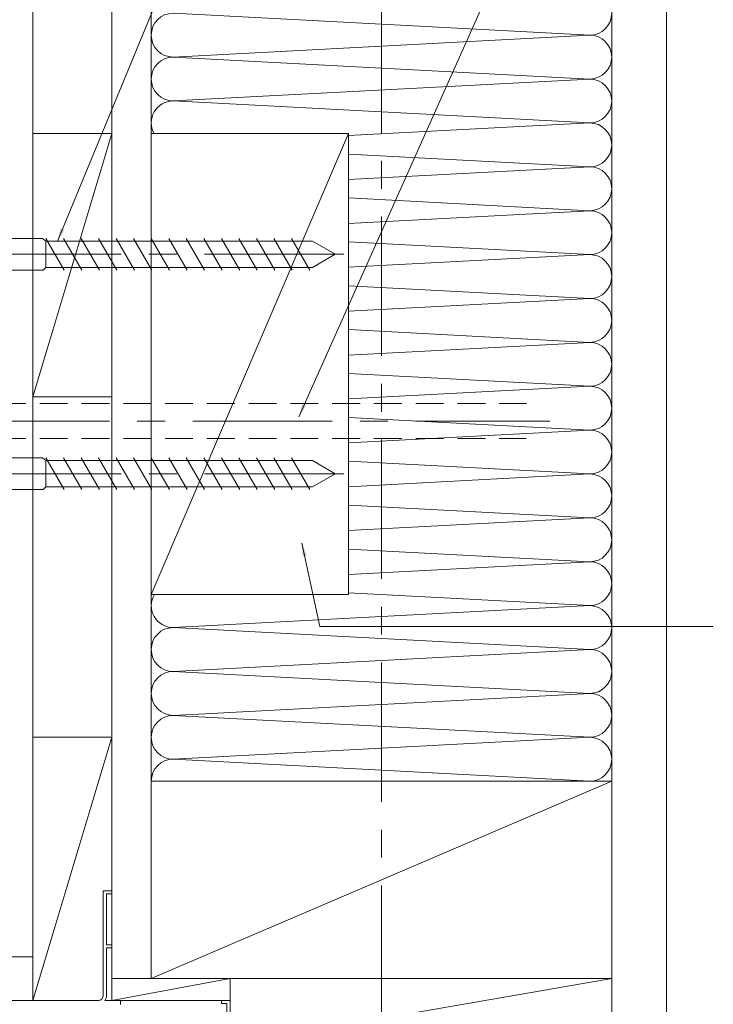
# Model space of a CAD drawing. Units: millimetres. Extents: x 0 to 1050, y -184 to 1485.
# Drawn here: x 418 to 576, y 1063 to 1287 of the extents above; entities that cross this region are included whole.
import ezdxf

# ---------------------------------------------------------------- set-up
doc = ezdxf.new("R2010")
doc.units = ezdxf.units.MM
doc.linetypes.add('CENTER', pattern=[50.8, 31.75, -6.35, 6.35, -6.35])
doc.linetypes.add('HIDDEN', pattern=[9.525, 6.35, -3.175])
doc.layers.get('0').update_dxf_attribs({"lineweight": 18})
for name, color, linetype, lineweight in [('center line', 3, 'CENTER', 13), ('sunpou', 1, 'Continuous', 13), ('warema', 7, 'Continuous', 20)]:
    doc.layers.add(name, color=color, linetype=linetype, lineweight=lineweight)
doc.styles.get("Standard").update_dxf_attribs({"font": 'txt.shx', "bigfont": '@extfont2.shx'})
doc.dimstyles.new('コピー - ISO-25', dxfattribs={"dimtxt": 10, "dimasz": 3, "dimexe": 1.25, "dimexo": 10, "dimgap": 3, "dimtad": 1, "dimdsep": 46, "dimtxsty": 'Standard', "dimblk": 'ORIGIN', "dimcen": 2.5, "dimclrd": 256, "dimclre": 256, "dimclrt": 256, "dimadec": 0, "dimazin": 0, "dimtfac": 1, "dimtix": 1, "dimtmove": 0, "dimatfit": 3, "dimfxl": 1, "dimlwd": -1, "dimlwe": -1, "dimarcsym": 0})

# ---------------------------------------------------------------- blocks, each defined once
blk = doc.blocks.new('_Origin')
at = {"color": 0, "linetype": 'ByBlock', "lineweight": -2}
blk.add_line((0, 0), (-1, 0), dxfattribs=at)
blk.add_circle((0, 0), 0.5, dxfattribs=at)

msp = doc.modelspace()

# ---------------------------------------------------------------- linework, layer by layer
at = {"layer": 'center line'}
for p, q in [((500.66, 600.694), (500.66, 1293.561)), ((492.079, 1233.467), (384.332, 1233.467)), ((356.073, 1195.467), (539.029, 1195.467)), ((492.079, 1183.467), (384.332, 1183.467))]:
    msp.add_line(p, q, dxfattribs=at)
at = {"layer": 'warema', "ltscale": 1.5}
for p, q in [((421.16, 1063.406), (421.16, 1293.561)), ((439.16, 1088.405), (439.16, 1293.561)), ((448.16, 1113.405), (448.16, 1293.561)), ((553.16, 1293.561), (553.16, 1113.405)), ((565.66, 1053.405), (565.66, 1293.561)), ((448.16, 1068.405), (448.16, 1118.409)), ((439.16, 1113.405), (439.16, 1068.405)), ((448.16, 1068.405), (553.16, 1113.405)), ((553.16, 1113.405), (448.16, 1113.405)), ((553.16, 1068.405), (553.16, 1113.405)), ((466.16, 1068.405), (439.16, 1063.405)), ((466.16, 1068.405), (439.16, 1068.405)), ((439.16, 1063.405), (439.16, 1068.405)), ((448.16, 1068.405), (553.16, 1068.405)), ((466.16, 1068.405), (466.16, 1053.405)), ((466.16, 1063.405), (466.16, 1068.405)), ((553.16, 1053.405), (553.16, 1068.405)), ((466.16, 1063.405), (439.16, 1063.405))]:
    msp.add_line(p, q, dxfattribs=at)
at = {"layer": 'warema'}
for p, q in [((453.16, 1288.405), (548.16, 1283.405)), ((548.16, 1283.405), (453.16, 1278.405)), ((453.16, 1278.405), (548.16, 1273.405)), ((548.16, 1273.405), (453.16, 1268.405)), ((453.16, 1268.405), (548.16, 1263.405)), ((548.16, 1263.405), (493.16, 1260.51)), ((439.16, 1260.967), (421.16, 1260.967)), ((421.16, 1200.967), (439.16, 1260.967)), ((448.16, 1155.967), (493.16, 1260.967)), ((493.16, 1256.3), (548.16, 1253.405)), ((548.16, 1253.405), (493.16, 1250.51)), ((493.16, 1246.3), (548.16, 1243.405)), ((548.16, 1243.405), (493.16, 1240.51)), ((423.393, 1237.085), (390.121, 1237.085)), ((424.121, 1236.467), (423.393, 1237.085)), ((484.925, 1236.467), (424.121, 1236.467)), ((424.149, 1237.085), (428.326, 1229.85)), ((428.149, 1237.085), (432.326, 1229.85)), ((432.149, 1237.085), (436.326, 1229.85)), ((436.149, 1237.085), (440.326, 1229.85)), ((440.149, 1237.085), (444.326, 1229.85)), ((444.149, 1237.085), (448.326, 1229.85)), ((448.149, 1237.085), (452.326, 1229.85)), ((452.148, 1237.085), (456.326, 1229.85)), ((456.148, 1237.085), (460.326, 1229.85)), ((460.148, 1237.085), (464.325, 1229.85)), ((464.148, 1237.085), (468.325, 1229.85)), ((468.148, 1237.085), (472.325, 1229.85)), ((472.148, 1237.085), (476.325, 1229.85)), ((476.148, 1237.085), (480.325, 1229.85)), ((480.148, 1237.085), (484.325, 1229.85)), ((490.121, 1233.467), (484.925, 1236.467)), ((493.16, 1236.3), (548.16, 1233.405)), ((490.121, 1233.467), (484.925, 1230.467)), ((548.16, 1233.405), (493.16, 1230.51)), ((423.504, 1229.85), (390.121, 1229.85)), ((424.121, 1230.467), (423.504, 1229.85)), ((484.925, 1230.467), (424.121, 1230.467)), ((493.16, 1226.3), (548.16, 1223.405)), ((548.16, 1223.405), (493.16, 1220.51)), ((493.16, 1216.3), (548.16, 1213.405)), ((548.16, 1213.405), (493.16, 1210.51)), ((493.16, 1206.3), (548.16, 1203.405)), ((548.16, 1203.405), (493.16, 1200.51)), ((439.16, 1200.967), (421.16, 1200.967)), ((493.16, 1196.3), (548.16, 1193.405)), ((548.16, 1193.405), (493.16, 1190.51)), ((423.393, 1187.085), (390.121, 1187.085)), ((424.121, 1186.467), (423.393, 1187.085)), ((424.149, 1187.085), (428.326, 1179.85)), ((428.149, 1187.085), (432.326, 1179.85)), ((432.149, 1187.085), (436.326, 1179.85)), ((436.149, 1187.085), (440.326, 1179.85)), ((440.149, 1187.085), (444.326, 1179.85)), ((444.149, 1187.085), (448.326, 1179.85)), ((448.149, 1187.085), (452.326, 1179.85)), ((452.148, 1187.085), (456.326, 1179.85)), ((456.148, 1187.085), (460.326, 1179.85)), ((460.148, 1187.085), (464.325, 1179.85)), ((464.148, 1187.085), (468.325, 1179.85)), ((468.148, 1187.085), (472.325, 1179.85)), ((472.148, 1187.085), (476.325, 1179.85)), ((476.148, 1187.085), (480.325, 1179.85)), ((480.148, 1187.085), (484.325, 1179.85)), ((484.925, 1186.467), (424.121, 1186.467)), ((490.121, 1183.467), (484.925, 1186.467)), ((493.16, 1186.3), (548.16, 1183.405)), ((490.121, 1183.467), (484.925, 1180.467)), ((548.16, 1183.405), (493.16, 1180.51)), ((424.121, 1180.467), (423.504, 1179.85)), ((484.925, 1180.467), (424.121, 1180.467)), ((423.504, 1179.85), (390.121, 1179.85)), ((493.16, 1176.3), (548.16, 1173.405)), ((548.16, 1173.405), (493.16, 1170.51)), ((493.16, 1166.3), (548.16, 1163.405)), ((548.16, 1163.405), (493.16, 1160.51)), ((493.16, 1156.3), (548.16, 1153.405)), ((548.16, 1153.405), (453.16, 1148.405)), ((453.16, 1148.405), (548.16, 1143.405)), ((548.16, 1143.405), (453.16, 1138.405)), ((453.16, 1138.405), (548.16, 1133.405)), ((548.16, 1133.405), (453.16, 1128.405)), ((453.16, 1128.405), (548.16, 1123.405)), ((439.16, 1123.406), (421.16, 1123.406)), ((421.16, 1063.406), (439.16, 1123.406)), ((548.16, 1123.405), (453.16, 1118.405)), ((453.16, 1118.405), (548.16, 1113.405)), ((437.159, 1064.406), (437.159, 1088.406)), ((437.159, 1088.406), (439.159, 1088.406)), ((439.159, 1088.406), (439.159, 1087.706)), ((437.959, 1087.706), (437.959, 1076.106)), ((439.159, 1087.706), (437.959, 1087.706)), ((437.959, 1076.106), (439.159, 1076.106)), ((437.959, 1075.406), (437.959, 1064.201)), ((439.159, 1075.406), (437.959, 1075.406)), ((439.159, 1076.106), (439.159, 1075.406)), ((421.16, 1073.409), (397.16, 1073.409)), ((466.159, 1053.405), (553.16, 1068.405)), ((437.959, 1064.201), (437.588, 1063.406)), ((410.117, 1063.406), (436.159, 1063.406)), ((437.588, 1063.406), (441.159, 1063.406)), ((441.159, 1063.406), (441.159, 1062.506)), ((464.159, 1063.406), (466.159, 1063.406)), ((464.159, 1062.706), (464.159, 1063.406)), ((465.359, 1062.706), (464.159, 1062.706)), ((465.359, 1055.006), (465.359, 1062.706)), ((466.159, 1063.406), (466.159, 1050.006))]:
    msp.add_line(p, q, dxfattribs=at)
at = {"layer": 'warema', "linetype": 'Continuous'}
for p, q in [((424.121, 1230.467), (424.121, 1236.467)), ((424.121, 1180.467), (424.121, 1186.467))]:
    msp.add_line(p, q, dxfattribs=at)
at = {"layer": 'warema', "linetype": 'HIDDEN'}
for p, q in [((356.073, 1199.467), (533.692, 1199.467)), ((356.073, 1191.467), (533.642, 1191.467))]:
    msp.add_line(p, q, dxfattribs=at)
at = {"layer": 'warema', "ltscale": 0.5}
msp.add_line((439.16, 1063.405), (466.16, 1063.405), dxfattribs=at)
at = {"layer": 'warema'}
msp.add_lwpolyline([(448.16, 1155.967), (493.16, 1155.967), (493.16, 1260.967), (448.16, 1260.967)], close=True, dxfattribs=at)
for centre, radius, start, end in [((548.16, 1288.405), 5, 270, 90), ((453.16, 1283.405), 5, 90, 270), ((548.16, 1278.405), 5, 270, 90), ((453.16, 1273.405), 5, 90, 270), ((548.16, 1268.405), 5, 270, 90), ((453.16, 1263.405), 5, 90, 209.18327), ((548.16, 1258.405), 5, 270, 90), ((548.16, 1248.405), 5, 270, 90), ((548.16, 1238.405), 5, 270, 90), ((548.16, 1228.405), 5, 270, 90), ((548.16, 1218.405), 5, 270, 90), ((548.16, 1208.405), 5, 270, 90), ((548.16, 1198.405), 5, 270, 90), ((548.16, 1188.405), 5, 270, 90), ((548.16, 1178.405), 5, 270, 90), ((548.16, 1168.405), 5, 270, 90), ((548.16, 1158.405), 5, 270, 90), ((453.16, 1153.405), 5, 149.17649, 270), ((548.16, 1148.405), 5, 270, 90), ((453.16, 1143.405), 5, 90, 270), ((548.16, 1138.405), 5, 270, 90), ((453.16, 1133.405), 5, 90, 270), ((548.16, 1128.405), 5, 270, 90), ((453.16, 1123.405), 5, 90, 270), ((548.16, 1118.405), 5, 270, 90), ((453.16, 1113.405), 5, 90, 180), ((436.159, 1064.406), 1, 270, 0)]:
    msp.add_arc(centre, radius, start, end, dxfattribs=at)

# ---------------------------------------------------------------- leaders
at = {"layer": 'sunpou', "linetype": 'Continuous', "annotation_type": 0, "has_hookline": 1, "hookline_direction": 1}
msp.add_leader([(481.813, 1196.405), (536.245, 1318.37), (551.35, 1318.37)], dimstyle='コピー - ISO-25', override={"dimgap": 3, "dimtad": 0}, dxfattribs=at)
at = {"layer": 'sunpou', "annotation_type": 0, "has_hookline": 1, "hookline_direction": 1}
for points, text_width in [([(426.791, 1236.467), (459.608, 1315.968), (469.219, 1315.968)], 40.295), ([(482.512, 1167.632), (486.563, 1148.684), (576.321, 1148.684)], 120.886)]:
    msp.add_leader(points, dimstyle='コピー - ISO-25', override={"dimgap": 3, "dimtad": 0}, dxfattribs=dict(at, text_width=text_width))

doc.saveas('drawing.dxf')
